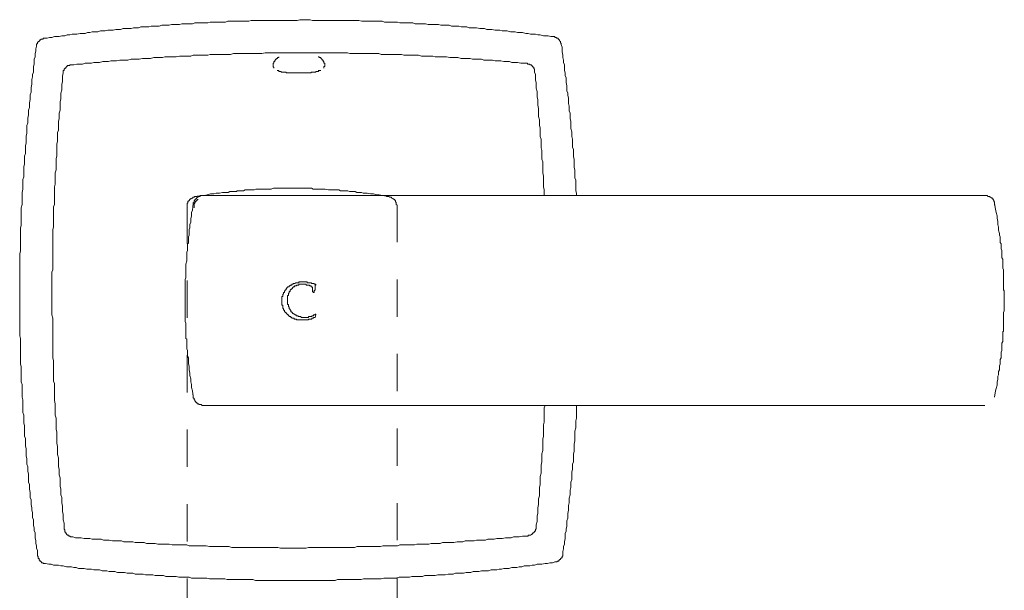
# Model space of a CAD drawing. Units: inches. Extents: x 6.9 to 89.9, y 222 to 281.2.
# Drawn here: x 39.2 to 48.5, y 239.7 to 245.1 of the extents above; entities that cross this region are included whole.
import ezdxf

# ---------------------------------------------------------------- set-up
doc = ezdxf.new("R2010")
doc.units = ezdxf.units.IN
doc.header["$MEASUREMENT"] = 0
doc.linetypes.add('AI-Linetype-17', pattern=[0.705556, 0.352778, -0.352778])
doc.linetypes.add('AI-Linetype-18', pattern=[0.705556, 0.352778, -0.352778])
doc.layers.add('图层 1', color=7, linetype='Continuous')

msp = doc.modelspace()

# ---------------------------------------------------------------- linework, layer by layer
at = {"layer": '图层 1', "lineweight": 9}
for points in [[(44.2752, 244.9773), (44.2523, 244.9773), (44.2292, 244.9849), (44.2066, 244.9849), (44.1835, 244.9849), (44.153, 244.9928), (44.1301, 244.9928), (44.107, 245.0002), (44.0843, 245.0002), (44.0614, 245.0002), (44.0387, 245.008), (44.0156, 245.008), (43.9851, 245.0155), (43.962, 245.0155), (43.9393, 245.0155), (43.9164, 245.0235), (43.8933, 245.0235), (43.8705, 245.0235), (43.84, 245.0309), (43.817, 245.0309), (43.7942, 245.0309), (43.7713, 245.0386), (43.7482, 245.0386), (43.7255, 245.0386), (43.6948, 245.0462), (43.6719, 245.0462), (43.6492, 245.0462), (43.6263, 245.0538), (43.6032, 245.0538), (43.5805, 245.0538), (43.5498, 245.0614), (43.5271, 245.0614), (43.5041, 245.0614), (43.4812, 245.0614), (43.4582, 245.0693), (43.4354, 245.0693), (43.4048, 245.0693), (43.382, 245.0769), (43.3589, 245.0769), (43.3362, 245.0769), (43.3133, 245.0769), (43.2904, 245.0843), (43.2597, 245.0843), (43.237, 245.0843), (43.2139, 245.0843), (43.191, 245.0918), (43.1683, 245.0918), (43.1453, 245.0918), (43.1147, 245.0918), (43.0918, 245.0918), (43.0689, 245.0994), (43.046, 245.0994), (43.023, 245.0994), (43.0003, 245.0994), (42.9698, 245.0994), (42.9467, 245.1073), (42.9238, 245.1073), (42.9009, 245.1073), (42.8778, 245.1073), (42.8473, 245.1073), (42.8246, 245.1073), (42.8019, 245.1146), (42.7788, 245.1146), (42.756, 245.1146), (42.7328, 245.1146), (42.7023, 245.1146), (42.6794, 245.1146), (42.6568, 245.1225), (42.6337, 245.1225), (42.6108, 245.1225), (42.5879, 245.1225), (42.5573, 245.1225), (42.5344, 245.1225), (42.5116, 245.1225), (42.4885, 245.1225), (42.4658, 245.1225), (42.4353, 245.1301), (42.4122, 245.1301), (42.3893, 245.1301), (42.3666, 245.1301), (42.3435, 245.1301), (42.3206, 245.1301), (42.2903, 245.1301), (42.2672, 245.1301), (42.2444, 245.1301), (42.2215, 245.1301), (42.1985, 245.1301), (42.1755, 245.1301), (42.1451, 245.1301), (42.1221, 245.1301), (42.0994, 245.1301), (42.0763, 245.1301), (42.0534, 245.1301), (42.0229, 245.1301), (42, 245.1301), (41.9769, 245.1378), (41.9544, 245.1378), (41.9315, 245.1378), (41.9084, 245.1378), (41.8777, 245.1378), (41.855, 245.1301), (41.8319, 245.1301), (41.8092, 245.1301), (41.7864, 245.1301), (41.7559, 245.1301), (41.7329, 245.1301), (41.7099, 245.1301), (41.687, 245.1301), (41.664, 245.1301), (41.6412, 245.1301), (41.6107, 245.1301), (41.5878, 245.1301), (41.5649, 245.1301), (41.542, 245.1301), (41.5191, 245.1301), (41.4884, 245.1301), (41.4655, 245.1301), (41.4428, 245.1301), (41.4199, 245.1301), (41.3968, 245.1225), (41.374, 245.1225), (41.3434, 245.1225), (41.3205, 245.1225), (41.2976, 245.1225), (41.2748, 245.1225), (41.2517, 245.1225), (41.229, 245.1225), (41.1983, 245.1225), (41.1756, 245.1146), (41.1525, 245.1146), (41.1296, 245.1146), (41.1065, 245.1146), (41.0764, 245.1146), (41.0533, 245.1146), (41.0306, 245.1146), (41.0075, 245.1073), (40.9846, 245.1073), (40.9617, 245.1073), (40.9314, 245.1073), (40.9083, 245.1073), (40.8855, 245.1073), (40.8624, 245.0994), (40.8395, 245.0994), (40.8166, 245.0994), (40.7861, 245.0994), (40.7631, 245.0994), (40.7405, 245.0918), (40.7174, 245.0918), (40.6945, 245.0918), (40.6638, 245.0918), (40.6411, 245.0843), (40.6182, 245.0843), (40.5951, 245.0843), (40.5724, 245.0843), (40.5495, 245.0769), (40.519, 245.0769), (40.4961, 245.0769), (40.4732, 245.0769), (40.4502, 245.0693), (40.4272, 245.0693), (40.4046, 245.0693), (40.3739, 245.0693), (40.351, 245.0614), (40.3281, 245.0614), (40.3052, 245.0614), (40.2821, 245.0538), (40.2594, 245.0538), (40.2289, 245.0538), (40.206, 245.0538), (40.1829, 245.0462), (40.1602, 245.0462), (40.1371, 245.0462), (40.1143, 245.0386), (40.0837, 245.0386), (40.0611, 245.0386), (40.0379, 245.0309), (40.0151, 245.0309), (39.992, 245.0309), (39.9691, 245.0235), (39.9386, 245.0235), (39.9157, 245.0235), (39.893, 245.0155), (39.8701, 245.0155), (39.8472, 245.008), (39.8241, 245.008), (39.8014, 245.008), (39.7707, 245.0002), (39.7478, 245.0002), (39.7251, 245.0002), (39.702, 244.9928), (39.6792, 244.9928), (39.6563, 244.9849), (39.6257, 244.9849), (39.6028, 244.9773), (39.5798, 244.9773), (39.5568, 244.9773), (39.5342, 244.9695), (39.5113, 244.9695), (39.4882, 244.9621), (39.4577, 244.9621)], [(44.2752, 244.9773), (44.2827, 244.9773), (44.2905, 244.9773), (44.2905, 244.9695), (44.2981, 244.9695), (44.3058, 244.9695), (44.3058, 244.9621), (44.3132, 244.9621), (44.321, 244.9621), (44.321, 244.9544), (44.3286, 244.9544), (44.3286, 244.9466), (44.3363, 244.9466), (44.3363, 244.9389), (44.3439, 244.9315), (44.3439, 244.9237), (44.3439, 244.9161), (44.3516, 244.9161), (44.3516, 244.9082), (44.3516, 244.9012)], [(39.389, 244.8857), (39.3811, 244.8629), (39.3811, 244.8398), (39.3738, 244.8169), (39.3738, 244.7864), (39.3662, 244.7632), (39.3662, 244.7404), (39.3662, 244.7177), (39.3585, 244.6948), (39.3585, 244.6719), (39.3585, 244.6412), (39.3509, 244.6181), (39.3509, 244.5952), (39.3432, 244.5723), (39.3432, 244.5496), (39.3432, 244.5268), (39.3358, 244.4962), (39.3358, 244.4731), (39.3358, 244.45), (39.3278, 244.4273), (39.3278, 244.4042), (39.3278, 244.3816), (39.3204, 244.351), (39.3204, 244.3277), (39.3204, 244.305), (39.3127, 244.2821), (39.3127, 244.2592), (39.3127, 244.2361), (39.3051, 244.2054), (39.3051, 244.1827), (39.3051, 244.1598), (39.2973, 244.137), (39.2973, 244.114), (39.2973, 244.0909), (39.2973, 244.0604), (39.2898, 244.0373), (39.2898, 244.0147), (39.2898, 243.9918), (39.2898, 243.9689), (39.282, 243.9458), (39.282, 243.9152), (39.282, 243.8923), (39.282, 243.8695), (39.2744, 243.8468), (39.2744, 243.8237), (39.2744, 243.8006), (39.2744, 243.7701), (39.2667, 243.7471), (39.2667, 243.7241), (39.2667, 243.7012), (39.2667, 243.6787), (39.2667, 243.648), (39.2593, 243.6249), (39.2593, 243.602), (39.2593, 243.5791), (39.2593, 243.5562), (39.2593, 243.5331), (39.2514, 243.5026), (39.2514, 243.4797), (39.2514, 243.4568), (39.2514, 243.4341), (39.2514, 243.4112), (39.2514, 243.3879), (39.2439, 243.3572), (39.2439, 243.3345), (39.2439, 243.3116), (39.2439, 243.2889), (39.2439, 243.2661), (39.2439, 243.2355), (39.2439, 243.2122), (39.2439, 243.1893), (39.2362, 243.1664), (39.2362, 243.1436), (39.2362, 243.1207), (39.2362, 243.0902), (39.2362, 243.067), (39.2362, 243.0443), (39.2362, 243.0212), (39.2362, 242.9984), (39.2362, 242.9679), (39.2362, 242.945), (39.2286, 242.922), (39.2286, 242.899), (39.2286, 242.8761), (39.2286, 242.8532), (39.2286, 242.8229), (39.2286, 242.7995), (39.2286, 242.7767), (39.2286, 242.754), (39.2286, 242.7309), (39.2286, 242.7003), (39.2286, 242.6775), (39.2286, 242.6544), (39.2286, 242.6317), (39.2286, 242.6088), (39.2286, 242.5781), (39.2286, 242.5552), (39.2286, 242.5323), (39.2286, 242.5094), (39.2286, 242.4863), (39.2286, 242.4636), (39.2286, 242.4331), (39.2286, 242.41), (39.2286, 242.3873), (39.2286, 242.364), (39.2286, 242.3413), (39.2286, 242.3106), (39.2286, 242.2879), (39.2286, 242.265), (39.2286, 242.2421), (39.2286, 242.219), (39.2286, 242.1961), (39.2286, 242.1654), (39.2286, 242.1427), (39.2362, 242.1196), (39.2362, 242.097), (39.2362, 242.0739), (39.2362, 242.0433), (39.2362, 242.0204), (39.2362, 241.9975), (39.2362, 241.9745), (39.2362, 241.9515), (39.2362, 241.9286), (39.2362, 241.8982), (39.2362, 241.8752), (39.2439, 241.8524), (39.2439, 241.8293), (39.2439, 241.8063), (39.2439, 241.7759), (39.2439, 241.7529), (39.2439, 241.7301), (39.2439, 241.7072), (39.2514, 241.6841), (39.2514, 241.6612), (39.2514, 241.6306), (39.2514, 241.6076), (39.2514, 241.5847), (39.2514, 241.5622), (39.2593, 241.5391), (39.2593, 241.5084), (39.2593, 241.4855), (39.2593, 241.4626), (39.2593, 241.4395), (39.2593, 241.4168), (39.2667, 241.3941), (39.2667, 241.3634), (39.2667, 241.3403), (39.2667, 241.3172), (39.2744, 241.2945), (39.2744, 241.2716), (39.2744, 241.2485), (39.2744, 241.2182), (39.2744, 241.1951), (39.282, 241.1722), (39.282, 241.1493), (39.282, 241.1265), (39.282, 241.1033), (39.2898, 241.073), (39.2898, 241.0501), (39.2898, 241.0271), (39.2898, 241.0042), (39.2973, 240.9813), (39.2973, 240.9508), (39.2973, 240.9276), (39.3051, 240.9047), (39.3051, 240.8819), (39.3051, 240.859), (39.3127, 240.8363), (39.3127, 240.8056), (39.3127, 240.7824), (39.3127, 240.7596), (39.3204, 240.7366), (39.3204, 240.7138), (39.3204, 240.6911), (39.3278, 240.6604), (39.3278, 240.6373), (39.3278, 240.6144), (39.3358, 240.5915), (39.3358, 240.5686), (39.3358, 240.5454), (39.3432, 240.5154), (39.3432, 240.4921), (39.3509, 240.4694), (39.3509, 240.4463), (39.3509, 240.4236), (39.3585, 240.4003), (39.3585, 240.37), (39.3585, 240.3469), (39.3662, 240.3242), (39.3662, 240.3013), (39.3738, 240.2784), (39.3738, 240.2553), (39.3738, 240.2324), (39.3811, 240.2017), (39.3811, 240.1788), (39.389, 240.1561), (39.389, 240.1333), (39.3964, 240.1102), (39.3964, 240.0872), (39.3964, 240.0565)], [(39.389, 244.8857), (39.389, 244.8934), (39.389, 244.9012), (39.389, 244.9082), (39.3964, 244.9082), (39.3964, 244.9161), (39.3964, 244.9237), (39.4043, 244.9237), (39.4043, 244.9315), (39.4117, 244.9315), (39.4117, 244.9389), (39.4196, 244.9389), (39.4196, 244.9466), (39.4271, 244.9466), (39.4271, 244.9544), (39.4348, 244.9544), (39.4424, 244.9544), (39.4501, 244.9544), (39.4501, 244.9621), (39.4577, 244.9621)], [(44.4967, 243.4723), (44.4967, 243.4952), (44.4889, 243.5178), (44.4889, 243.5484), (44.4889, 243.5714), (44.4889, 243.5943), (44.4889, 243.6173), (44.4814, 243.6404), (44.4814, 243.6632), (44.4814, 243.6938), (44.4814, 243.7164), (44.4736, 243.7395), (44.4736, 243.7626), (44.4736, 243.7855), (44.4736, 243.8161), (44.4662, 243.8389), (44.4662, 243.8619), (44.4662, 243.8845), (44.4662, 243.9076), (44.4583, 243.9307), (44.4583, 243.9612), (44.4583, 243.9841), (44.4583, 244.007), (44.4509, 244.0301), (44.4509, 244.0528), (44.4509, 244.0757), (44.4429, 244.1064), (44.4429, 244.1291), (44.4429, 244.152), (44.4429, 244.1753), (44.4355, 244.198), (44.4355, 244.2209), (44.4355, 244.2516), (44.4278, 244.2743), (44.4278, 244.2971), (44.4278, 244.3203), (44.4202, 244.3432), (44.4202, 244.3661), (44.4202, 244.3966), (44.4124, 244.4195), (44.4124, 244.4424), (44.4049, 244.4655), (44.4049, 244.4883), (44.4049, 244.5113), (44.3971, 244.542), (44.3971, 244.5647), (44.3971, 244.5877), (44.3897, 244.6106), (44.3897, 244.6336), (44.3823, 244.6564), (44.3823, 244.687), (44.3823, 244.71), (44.3744, 244.7332), (44.3744, 244.7558), (44.367, 244.7787), (44.367, 244.8016), (44.3592, 244.8323), (44.3592, 244.855), (44.3592, 244.8782), (44.3516, 244.9012)], [(44.0233, 244.7253), (43.9927, 244.7253), (43.9698, 244.7253), (43.9393, 244.7332), (43.9164, 244.7332), (43.8857, 244.7332), (43.863, 244.7404), (43.8323, 244.7404), (43.8096, 244.7404), (43.7789, 244.7484), (43.756, 244.7484), (43.7255, 244.7484), (43.7024, 244.7558), (43.6719, 244.7558), (43.6492, 244.7558), (43.6185, 244.7558), (43.5958, 244.7632), (43.5651, 244.7632), (43.542, 244.7632), (43.5119, 244.7632), (43.4888, 244.7709), (43.4582, 244.7709), (43.4354, 244.7709), (43.4048, 244.7709), (43.3741, 244.7787), (43.3515, 244.7787), (43.3209, 244.7787), (43.298, 244.7787), (43.2673, 244.7864), (43.2444, 244.7864), (43.2139, 244.7864), (43.191, 244.7864), (43.1605, 244.7864), (43.1376, 244.7938), (43.1069, 244.7938), (43.0842, 244.7938), (43.0535, 244.7938), (43.0306, 244.7938), (43.0003, 244.8016), (42.9772, 244.8016), (42.9467, 244.8016), (42.9238, 244.8016), (42.8932, 244.8016), (42.8627, 244.8016), (42.8398, 244.8092), (42.8094, 244.8092), (42.7865, 244.8092), (42.756, 244.8092), (42.7328, 244.8092), (42.7023, 244.8092), (42.6794, 244.8092), (42.6491, 244.8092), (42.6262, 244.8169), (42.5957, 244.8169), (42.5726, 244.8169), (42.5421, 244.8169), (42.519, 244.8169), (42.4885, 244.8169), (42.4658, 244.8169), (42.4353, 244.8169), (42.4046, 244.8169), (42.3819, 244.8169), (42.3512, 244.8169), (42.3283, 244.8245), (42.2978, 244.8245), (42.2749, 244.8245), (42.2444, 244.8245), (42.2215, 244.8245), (42.1909, 244.8245), (42.168, 244.8245), (42.1375, 244.8245), (42.1147, 244.8245), (42.0841, 244.8245), (42.0612, 244.8245), (42.0307, 244.8245), (42.0076, 244.8245), (41.9769, 244.8245), (41.9468, 244.8245), (41.9237, 244.8245), (41.8931, 244.8245), (41.8703, 244.8245), (41.8397, 244.8245), (41.8167, 244.8245), (41.7864, 244.8245), (41.7633, 244.8245), (41.7329, 244.8245), (41.7099, 244.8245), (41.6793, 244.8245), (41.6565, 244.8245), (41.6261, 244.8245), (41.6031, 244.8245), (41.5725, 244.8245), (41.5496, 244.8245), (41.5191, 244.8169), (41.4884, 244.8169), (41.4655, 244.8169), (41.4352, 244.8169), (41.4121, 244.8169), (41.3816, 244.8169), (41.3587, 244.8169), (41.3282, 244.8169), (41.3053, 244.8169), (41.2748, 244.8169), (41.2517, 244.8169), (41.2214, 244.8092), (41.1983, 244.8092), (41.1679, 244.8092), (41.1449, 244.8092), (41.1145, 244.8092), (41.0914, 244.8092), (41.0611, 244.8092), (41.0306, 244.8092), (41.0075, 244.8016), (40.9768, 244.8016), (40.9541, 244.8016), (40.9236, 244.8016), (40.9009, 244.8016), (40.8702, 244.8016), (40.8471, 244.7938), (40.8166, 244.7938), (40.7937, 244.7938), (40.7631, 244.7938), (40.7405, 244.7938), (40.7098, 244.7864), (40.6869, 244.7864), (40.6564, 244.7864), (40.6334, 244.7864), (40.6029, 244.7864), (40.5801, 244.7787), (40.5495, 244.7787), (40.519, 244.7787), (40.4961, 244.7787), (40.4654, 244.7709), (40.4425, 244.7709), (40.412, 244.7709), (40.3893, 244.7709), (40.3586, 244.7632), (40.3357, 244.7632), (40.3052, 244.7632), (40.2821, 244.7632), (40.2515, 244.7558), (40.2289, 244.7558), (40.1982, 244.7558), (40.1755, 244.7558), (40.1448, 244.7484), (40.1218, 244.7484), (40.0914, 244.7484), (40.0685, 244.7404), (40.0379, 244.7404), (40.0151, 244.7404), (39.9845, 244.7332), (39.9616, 244.7332), (39.9311, 244.7332), (39.908, 244.7253), (39.8777, 244.7253), (39.8472, 244.7253), (39.8241, 244.7177), (39.7936, 244.7177), (39.7707, 244.7177), (39.7402, 244.71), (39.7173, 244.71)], [(41.6793, 244.7864), (41.6793, 244.7787), (41.6717, 244.7787), (41.664, 244.7709), (41.6565, 244.7709), (41.6565, 244.7632), (41.6488, 244.7632), (41.6488, 244.7558), (41.6412, 244.7558), (41.6412, 244.7484), (41.6412, 244.7404), (41.6335, 244.7404), (41.6335, 244.7332), (41.6335, 244.7253), (41.6261, 244.7253), (41.6261, 244.7177), (41.6261, 244.71), (41.6261, 244.7025), (41.6261, 244.6948), (41.6261, 244.687), (41.6335, 244.687), (41.6335, 244.6793)], [(42.1068, 244.6793), (42.1068, 244.687), (42.1068, 244.6948), (42.1147, 244.6948), (42.1147, 244.7025), (42.1147, 244.71), (42.1147, 244.7177), (42.1147, 244.7253), (42.1068, 244.7253), (42.1068, 244.7332), (42.1068, 244.7404), (42.0994, 244.7404), (42.0994, 244.7484), (42.0994, 244.7558), (42.0915, 244.7558), (42.0915, 244.7632), (42.0841, 244.7632), (42.0841, 244.7709), (42.0763, 244.7709), (42.0763, 244.7787), (42.0687, 244.7787), (42.0612, 244.7787), (42.0612, 244.7864), (42.0534, 244.7864)], [(39.641, 244.6336), (39.641, 244.6412), (39.641, 244.6486), (39.641, 244.6564), (39.6486, 244.6564), (39.6486, 244.6641), (39.6486, 244.6719), (39.6563, 244.6719), (39.6563, 244.6793), (39.6639, 244.6793), (39.6639, 244.687), (39.6715, 244.687), (39.6715, 244.6948), (39.6792, 244.6948), (39.6792, 244.7025), (39.6868, 244.7025), (39.6944, 244.7025), (39.702, 244.7025), (39.702, 244.71), (39.7097, 244.71), (39.7173, 244.71)], [(44.0233, 244.7253), (44.0309, 244.7253), (44.0309, 244.7177), (44.0387, 244.7177), (44.0462, 244.7177), (44.0536, 244.7177), (44.0536, 244.71), (44.0614, 244.71), (44.069, 244.71), (44.069, 244.7025), (44.0767, 244.7025), (44.0767, 244.6948), (44.0843, 244.6948), (44.0843, 244.687), (44.0921, 244.687), (44.0921, 244.6793), (44.0921, 244.6719), (44.0995, 244.6719), (44.0995, 244.6641), (44.0995, 244.6564), (44.0995, 244.6486), (44.0995, 244.6412)], [(39.641, 244.6336), (39.6334, 244.603), (39.6334, 244.5802), (39.6334, 244.5496), (39.6257, 244.5268), (39.6257, 244.4962), (39.6257, 244.4731), (39.6181, 244.4424), (39.6181, 244.4118), (39.6181, 244.389), (39.6103, 244.3584), (39.6103, 244.3355), (39.6103, 244.305), (39.6103, 244.2821), (39.6028, 244.2516), (39.6028, 244.2285), (39.6028, 244.198), (39.5952, 244.1753), (39.5952, 244.1446), (39.5952, 244.1215), (39.5952, 244.0909), (39.5874, 244.068), (39.5874, 244.0373), (39.5874, 244.0147), (39.5874, 243.9841), (39.5798, 243.9612), (39.5798, 243.9307), (39.5798, 243.9076), (39.5798, 243.8769), (39.5798, 243.8468), (39.5721, 243.8237), (39.5721, 243.793), (39.5721, 243.7701), (39.5721, 243.7395), (39.5721, 243.7164), (39.5645, 243.6859), (39.5645, 243.6632), (39.5645, 243.6325), (39.5645, 243.6098), (39.5645, 243.5791), (39.5568, 243.5562), (39.5568, 243.5257), (39.5568, 243.5026), (39.5568, 243.4723), (39.5568, 243.4492), (39.5568, 243.4186), (39.5568, 243.3879), (39.5495, 243.3652), (39.5495, 243.3345), (39.5495, 243.3116), (39.5495, 243.2813), (39.5495, 243.2582), (39.5495, 243.2275), (39.5495, 243.2048), (39.5495, 243.1741), (39.5416, 243.1509), (39.5416, 243.1207), (39.5416, 243.0977), (39.5416, 243.067), (39.5416, 243.0443), (39.5416, 243.0136), (39.5416, 242.9831), (39.5416, 242.9602), (39.5416, 242.9297), (39.5416, 242.9066), (39.5416, 242.8761), (39.5416, 242.8532), (39.5416, 242.8229), (39.5416, 242.7995), (39.5416, 242.7693), (39.5342, 242.7461), (39.5342, 242.7156), (39.5342, 242.6927), (39.5342, 242.662), (39.5342, 242.6317), (39.5342, 242.6088), (39.5342, 242.5781), (39.5342, 242.5552), (39.5342, 242.5246), (39.5342, 242.5018), (39.5342, 242.4712), (39.5342, 242.4481), (39.5342, 242.4179), (39.5342, 242.3947), (39.5342, 242.364), (39.5342, 242.3413), (39.5416, 242.3106), (39.5416, 242.2879), (39.5416, 242.2572), (39.5416, 242.2267), (39.5416, 242.2038), (39.5416, 242.1733), (39.5416, 242.1502), (39.5416, 242.1196), (39.5416, 242.097), (39.5416, 242.0664), (39.5416, 242.0433), (39.5416, 242.0126), (39.5416, 241.9897), (39.5416, 241.959), (39.5416, 241.9365), (39.5495, 241.9058), (39.5495, 241.8829), (39.5495, 241.8524), (39.5495, 241.8218), (39.5495, 241.7987), (39.5495, 241.7682), (39.5495, 241.7453), (39.5495, 241.7148), (39.5568, 241.6919), (39.5568, 241.6612), (39.5568, 241.6381), (39.5568, 241.6076), (39.5568, 241.5847), (39.5568, 241.5542), (39.5568, 241.5315), (39.5645, 241.5008), (39.5645, 241.4778), (39.5645, 241.4475), (39.5645, 241.4244), (39.5645, 241.3941), (39.5721, 241.3634), (39.5721, 241.3403), (39.5721, 241.3096), (39.5721, 241.2869), (39.5721, 241.2562), (39.5798, 241.2333), (39.5798, 241.2028), (39.5798, 241.1799), (39.5798, 241.1493), (39.5798, 241.1265), (39.5874, 241.0959), (39.5874, 241.073), (39.5874, 241.0425), (39.5874, 241.0194), (39.5952, 240.9887), (39.5952, 240.966), (39.5952, 240.9353), (39.5952, 240.9047), (39.6028, 240.8819), (39.6028, 240.8514), (39.6028, 240.8284), (39.6103, 240.7979), (39.6103, 240.775), (39.6103, 240.7445), (39.6103, 240.7214), (39.6181, 240.6911), (39.6181, 240.6678), (39.6181, 240.6373), (39.6257, 240.6144), (39.6257, 240.5838), (39.6257, 240.5609), (39.6334, 240.5305), (39.6334, 240.5076), (39.6334, 240.477), (39.641, 240.4541), (39.641, 240.4236), (39.641, 240.4003), (39.6486, 240.37), (39.6486, 240.3469), (39.6486, 240.3164)], [(42.0763, 244.6564), (42.0687, 244.6564), (42.0612, 244.6564), (42.0534, 244.6486), (42.0458, 244.6486), (42.0381, 244.6486), (42.0307, 244.6486), (42.0307, 244.6412), (42.0229, 244.6412), (42.0154, 244.6412), (42.0076, 244.6412), (42, 244.6412), (41.9923, 244.6412), (41.9847, 244.6412), (41.9847, 244.6336), (41.9769, 244.6336), (41.9697, 244.6336), (41.9618, 244.6336), (41.9544, 244.6336), (41.9468, 244.6336), (41.939, 244.6336), (41.9315, 244.6336), (41.9237, 244.6336), (41.9161, 244.6336), (41.9084, 244.6336), (41.901, 244.6336), (41.8931, 244.6336), (41.8856, 244.6336), (41.8777, 244.6336), (41.8703, 244.6336), (41.8626, 244.6336), (41.855, 244.6336), (41.8472, 244.6336), (41.8397, 244.6336), (41.8319, 244.6336), (41.8243, 244.6336), (41.8167, 244.6336), (41.8092, 244.6336), (41.8016, 244.6336), (41.794, 244.6336), (41.7864, 244.6336), (41.7787, 244.6336), (41.7711, 244.6336), (41.7633, 244.6336), (41.7559, 244.6336), (41.748, 244.6336), (41.748, 244.6412), (41.7406, 244.6412), (41.7329, 244.6412), (41.7253, 244.6412), (41.7175, 244.6412), (41.7099, 244.6412), (41.7022, 244.6412), (41.7022, 244.6486), (41.6946, 244.6486), (41.687, 244.6486), (41.6793, 244.6486), (41.6793, 244.6564), (41.6717, 244.6564), (41.664, 244.6564)], [(42.0763, 244.6564), (42.0687, 244.6564), (42.0612, 244.6564), (42.0534, 244.6564)], [(44.1913, 243.4723), (44.1913, 243.5026), (44.1913, 243.5257), (44.1835, 243.5562), (44.1835, 243.5791), (44.1835, 243.602), (44.1835, 243.6325), (44.1835, 243.6556), (44.1759, 243.6859), (44.1759, 243.7088), (44.1759, 243.7395), (44.1759, 243.7626), (44.1759, 243.793), (44.1684, 243.8161), (44.1684, 243.8468), (44.1684, 243.8695), (44.1684, 243.9), (44.1606, 243.9228), (44.1606, 243.9534), (44.1606, 243.9765), (44.1606, 244.007), (44.153, 244.0301), (44.153, 244.0604), (44.153, 244.0835), (44.153, 244.114), (44.1455, 244.137), (44.1455, 244.1675), (44.1455, 244.1904), (44.1377, 244.2209), (44.1377, 244.2437), (44.1377, 244.2743), (44.1377, 244.2971), (44.1301, 244.3277), (44.1301, 244.351), (44.1301, 244.3816), (44.1224, 244.4042), (44.1224, 244.4349), (44.1224, 244.4579), (44.1148, 244.4883), (44.1148, 244.5113), (44.1148, 244.542), (44.107, 244.5647), (44.107, 244.5877), (44.107, 244.6181), (44.0995, 244.6412)], [(42.7145, 243.4644), (42.6611, 243.4718), (42.6306, 243.4794), (42.6002, 243.4794), (42.5771, 243.4871), (42.5464, 243.4871), (42.5161, 243.4947), (42.4932, 243.4947), (42.478, 243.4947), (42.4625, 243.5024), (42.4474, 243.5024), (42.4319, 243.5024), (42.4167, 243.5024), (42.4014, 243.51), (42.3936, 243.51), (42.3785, 243.51), (42.3633, 243.51), (42.3478, 243.51), (42.3328, 243.5176), (42.3175, 243.5176), (42.3022, 243.5176), (42.2868, 243.5176), (42.2791, 243.5176), (42.2639, 243.5176), (42.2486, 243.5254), (42.2334, 243.5254), (42.2028, 243.5254), (42.1721, 243.5254), (42.1494, 243.5254), (42.1189, 243.5329), (42.0882, 243.5329), (42.0727, 243.5329), (42.0653, 243.5329), (42.05, 243.5329), (42.0348, 243.5329), (42.0193, 243.5329), (42.0043, 243.5329), (41.989, 243.5407), (41.9737, 243.5407), (41.9583, 243.5407), (41.9508, 243.5407), (41.9354, 243.5407), (41.9203, 243.5407), (41.9048, 243.5407), (41.8896, 243.5407), (41.8743, 243.5407), (41.8591, 243.5407), (41.8436, 243.5407), (41.8362, 243.5407), (41.8207, 243.5407), (41.8054, 243.5407), (41.7749, 243.5407), (41.7446, 243.5407), (41.7213, 243.5407), (41.6907, 243.5407), (41.66, 243.5407), (41.6298, 243.5407), (41.6068, 243.5329), (41.5916, 243.5329), (41.5761, 243.5329), (41.5609, 243.5329), (41.5456, 243.5329), (41.5303, 243.5329), (41.515, 243.5329), (41.4996, 243.5329), (41.492, 243.5329), (41.4769, 243.5329), (41.4614, 243.5329), (41.4464, 243.5254), (41.4311, 243.5254), (41.4159, 243.5254), (41.4004, 243.5254), (41.3852, 243.5254), (41.3777, 243.5254), (41.3623, 243.5254), (41.347, 243.5176), (41.3317, 243.5176), (41.3163, 243.5176), (41.3012, 243.5176), (41.2859, 243.5176), (41.2784, 243.51), (41.2631, 243.51), (41.248, 243.51), (41.2325, 243.51), (41.2173, 243.51), (41.2018, 243.5024), (41.1711, 243.5024), (41.1484, 243.5024), (41.1179, 243.4947), (41.0872, 243.4947), (41.0643, 243.4871), (41.0337, 243.4871), (41.003, 243.4794), (40.9727, 243.4718), (40.9498, 243.4718), (40.8885, 243.4644)], [(40.8702, 243.3958), (40.8624, 243.3345), (40.8549, 243.3116), (40.8549, 243.2813), (40.8471, 243.2506), (40.8471, 243.22), (40.8395, 243.197), (40.8395, 243.1664), (40.832, 243.1509), (40.832, 243.1359), (40.832, 243.1207), (40.832, 243.1132), (40.832, 243.0977), (40.8242, 243.0825), (40.8242, 243.067), (40.8242, 243.0518), (40.8242, 243.0363), (40.8242, 243.0212), (40.8166, 243.0136), (40.8166, 242.9984), (40.8166, 242.9831), (40.8166, 242.9679), (40.8166, 242.9526), (40.8089, 242.9373), (40.8089, 242.922), (40.8089, 242.9066), (40.8089, 242.8839), (40.8089, 242.8532), (40.8015, 242.8229), (40.8015, 242.7922), (40.8015, 242.7693), (40.8015, 242.754), (40.8015, 242.7387), (40.8015, 242.7233), (40.8015, 242.7082), (40.8015, 242.6927), (40.7937, 242.6775), (40.7937, 242.6699), (40.7937, 242.6544), (40.7937, 242.6393), (40.7937, 242.6243), (40.7937, 242.6088), (40.7937, 242.5936), (40.7937, 242.5781), (40.7937, 242.563), (40.7937, 242.5552), (40.7937, 242.5397), (40.7937, 242.5246), (40.7937, 242.5094), (40.7937, 242.4939), (40.7937, 242.4789), (40.7937, 242.4481), (40.7937, 242.4252), (40.7937, 242.3947), (40.7937, 242.364), (40.7937, 242.3335), (40.7937, 242.3106), (40.7937, 242.28), (40.8015, 242.265), (40.8015, 242.2495), (40.8015, 242.2343), (40.8015, 242.219), (40.8015, 242.2116), (40.8015, 242.1961), (40.8015, 242.1809), (40.8015, 242.1654), (40.8015, 242.1502), (40.8015, 242.1349), (40.8015, 242.1196), (40.8089, 242.1122), (40.8089, 242.097), (40.8089, 242.0815), (40.8089, 242.0664), (40.8089, 242.0509), (40.8089, 242.0357), (40.8089, 242.0204), (40.8166, 242.0052), (40.8166, 241.9975), (40.8166, 241.9821), (40.8166, 241.9668), (40.8166, 241.9515), (40.8242, 241.9365), (40.8242, 241.921), (40.8242, 241.9058), (40.8242, 241.8982), (40.8242, 241.8829), (40.832, 241.8524), (40.832, 241.8218), (40.8395, 241.7911), (40.8395, 241.7682), (40.8471, 241.7379), (40.8471, 241.7072), (40.8549, 241.6841), (40.8549, 241.6536), (40.8624, 241.6231), (40.8702, 241.5698)], [(40.8502, 243.4491), (40.8502, 243.4413), (40.8426, 243.4413), (40.8426, 243.4337), (40.8351, 243.4337), (40.8351, 243.426), (40.8275, 243.426), (40.8275, 243.4184), (40.8197, 243.4184), (40.8197, 243.411), (40.8197, 243.4032), (40.812, 243.3957), (40.812, 243.3879), (40.812, 243.3803), (40.812, 243.3726)], [(40.9038, 243.4644), (40.8964, 243.4644), (40.8885, 243.4644), (40.8809, 243.4644), (40.8809, 243.4566), (40.8731, 243.4566), (40.8657, 243.4566), (40.8657, 243.4491), (40.858, 243.4491)], [(40.858, 243.4491), (40.858, 243.4491)], [(40.8855, 243.4263), (40.8778, 243.4263), (40.8778, 243.4186), (40.8778, 243.4112), (40.8702, 243.4034), (40.8702, 243.3958), (40.8702, 243.3879), (40.8702, 243.3805)], [(40.916, 243.4341), (40.9083, 243.4341), (40.9083, 243.4263), (40.9009, 243.4263), (40.9009, 243.4186), (40.8929, 243.4186), (40.8929, 243.4112), (40.8855, 243.4112), (40.8855, 243.4034), (40.8855, 243.3958), (40.8778, 243.3958), (40.8778, 243.3879), (40.8778, 243.3805), (40.8778, 243.3727), (40.8778, 243.3652), (40.8778, 243.3572)], [(40.9617, 243.4723), (40.9541, 243.4723), (40.9465, 243.4723), (40.9388, 243.4723), (40.9314, 243.4646), (40.9236, 243.4646), (40.916, 243.4646), (40.916, 243.4568), (40.9083, 243.4568), (40.9083, 243.4492), (40.9009, 243.4492), (40.9009, 243.4416), (40.8929, 243.4416), (40.8929, 243.4341), (40.8855, 243.4341), (40.8855, 243.4263)], [(48.3598, 243.4723), (40.9617, 243.4723)], [(42.7452, 243.4491), (42.7452, 243.4566), (42.7376, 243.4566), (42.73, 243.4566), (42.7221, 243.4644), (42.7145, 243.4644), (42.7071, 243.4644), (42.6995, 243.4644)], [(42.7988, 243.3726), (42.7988, 243.3803), (42.7912, 243.3879), (42.7912, 243.3957), (42.7912, 243.4032), (42.7912, 243.411), (42.7834, 243.411), (42.7834, 243.4184), (42.7834, 243.426), (42.7759, 243.426), (42.7759, 243.4337), (42.7683, 243.4337), (42.7683, 243.4413), (42.7605, 243.4413), (42.7528, 243.4491)], [(48.3826, 243.4646), (48.3826, 243.4723), (48.3748, 243.4723), (48.3672, 243.4723), (48.3598, 243.4723)], [(48.4513, 243.3805), (48.4513, 243.3879), (48.4513, 243.3958), (48.4513, 243.4034), (48.4513, 243.4112), (48.4437, 243.4186), (48.4437, 243.4263), (48.436, 243.4341), (48.436, 243.4416), (48.4284, 243.4416), (48.4284, 243.4492), (48.4206, 243.4492), (48.4131, 243.4568), (48.4055, 243.4568), (48.4055, 243.4646), (48.3979, 243.4646), (48.3902, 243.4646)], [(48.4513, 241.5622), (48.4589, 241.6231), (48.4666, 241.6459), (48.4742, 241.6765), (48.4742, 241.7072), (48.482, 241.7301), (48.482, 241.7604), (48.4895, 241.7759), (48.4895, 241.7911), (48.4895, 241.8063), (48.4973, 241.8218), (48.4973, 241.8293), (48.4973, 241.8445), (48.4973, 241.86), (48.5047, 241.8752), (48.5047, 241.8907), (48.5047, 241.9058), (48.5047, 241.921), (48.5125, 241.9365), (48.5125, 241.9439), (48.5125, 241.959), (48.5125, 241.9745), (48.5125, 241.9897), (48.52, 242.0052), (48.52, 242.0204), (48.52, 242.0357), (48.52, 242.0509), (48.52, 242.0664), (48.52, 242.0739), (48.5276, 242.0891), (48.5276, 242.1043), (48.5276, 242.1196), (48.5276, 242.1349), (48.5276, 242.1502), (48.5276, 242.1654), (48.5276, 242.1809), (48.5352, 242.1885), (48.5352, 242.2038), (48.5352, 242.219), (48.5352, 242.2343), (48.5352, 242.2495), (48.5352, 242.265), (48.5352, 242.28), (48.5352, 242.2953), (48.5352, 242.3106), (48.5352, 242.3184), (48.5352, 242.3335), (48.5352, 242.3489), (48.5352, 242.364), (48.5429, 242.3795), (48.5429, 242.3947), (48.5429, 242.41), (48.5429, 242.4252), (48.5429, 242.4407), (48.5429, 242.4481), (48.5429, 242.4636), (48.5429, 242.4789), (48.5429, 242.4939), (48.5429, 242.5094), (48.5429, 242.5246), (48.5429, 242.5397), (48.5429, 242.5552), (48.5429, 242.5704), (48.5352, 242.5781), (48.5352, 242.5936), (48.5352, 242.6088), (48.5352, 242.6243), (48.5352, 242.6393), (48.5352, 242.6544), (48.5352, 242.6699), (48.5352, 242.6849), (48.5352, 242.7003), (48.5352, 242.7082), (48.5352, 242.7233), (48.5352, 242.7387), (48.5352, 242.754), (48.5352, 242.7693), (48.5276, 242.7847), (48.5276, 242.7995), (48.5276, 242.815), (48.5276, 242.83), (48.5276, 242.8379), (48.5276, 242.8532), (48.5276, 242.8684), (48.52, 242.8839), (48.52, 242.899), (48.52, 242.9145), (48.52, 242.9297), (48.52, 242.945), (48.52, 242.9526), (48.5125, 242.9679), (48.5125, 242.9831), (48.5125, 242.9984), (48.5125, 243.0136), (48.5047, 243.0291), (48.5047, 243.0443), (48.5047, 243.0596), (48.5047, 243.067), (48.5047, 243.0825), (48.4973, 243.0977), (48.4973, 243.1132), (48.4895, 243.1436), (48.4895, 243.1741), (48.482, 243.197), (48.482, 243.2275), (48.4742, 243.2582), (48.4742, 243.2813), (48.4666, 243.3116), (48.4589, 243.3421), (48.4513, 243.3958)], [(41.8092, 242.6317), (41.8167, 242.6317), (41.8167, 242.6393), (41.8243, 242.6393), (41.8319, 242.6393), (41.8397, 242.6469), (41.8472, 242.6469), (41.855, 242.6469), (41.8626, 242.6469), (41.8703, 242.6469), (41.8703, 242.6544), (41.8777, 242.6544), (41.8856, 242.6544), (41.8931, 242.6544), (41.901, 242.6544), (41.9084, 242.6544)], [(41.9084, 242.6544), (41.9161, 242.6544), (41.9237, 242.6544), (41.9315, 242.6544), (41.939, 242.6544), (41.9468, 242.6544), (41.9468, 242.6469), (41.9544, 242.6469), (41.9618, 242.6469), (41.9697, 242.6469), (41.9769, 242.6469)], [(41.9769, 242.6469), (41.9847, 242.6469), (41.9923, 242.6393), (42, 242.6393), (42.0076, 242.6393), (42.0154, 242.6393), (42.0154, 242.6317), (42.0229, 242.6317)], [(41.7099, 242.4712), (41.7099, 242.4789), (41.7099, 242.4863), (41.7099, 242.4939), (41.7099, 242.5018), (41.7099, 242.5094), (41.7099, 242.517), (41.7175, 242.517), (41.7175, 242.5246), (41.7175, 242.5323), (41.7175, 242.5397), (41.7253, 242.5397), (41.7253, 242.5476), (41.7253, 242.5552), (41.7329, 242.5552), (41.7329, 242.563), (41.7329, 242.5704)], [(41.7329, 242.5704), (41.7406, 242.5704), (41.7406, 242.5781), (41.748, 242.5781), (41.748, 242.5859), (41.748, 242.5936), (41.7559, 242.5936), (41.7559, 242.601), (41.7633, 242.601), (41.7633, 242.6088), (41.7711, 242.6088), (41.7787, 242.6088), (41.7787, 242.6165), (41.7864, 242.6165), (41.7864, 242.6243), (41.794, 242.6243), (41.8016, 242.6243), (41.8016, 242.6317), (41.8092, 242.6317)], [(41.7787, 242.563), (41.7787, 242.5552), (41.7787, 242.5476), (41.7711, 242.5476), (41.7711, 242.5397), (41.7711, 242.5323), (41.7711, 242.5246), (41.7633, 242.5246), (41.7633, 242.517), (41.7633, 242.5094), (41.7633, 242.5018), (41.7633, 242.4939), (41.7633, 242.4863), (41.7633, 242.4789)], [(41.8319, 242.6165), (41.8243, 242.6088), (41.8167, 242.6088), (41.8167, 242.601), (41.8092, 242.601), (41.8092, 242.5936), (41.8016, 242.5936), (41.8016, 242.5859), (41.794, 242.5859), (41.794, 242.5781), (41.7864, 242.5781), (41.7864, 242.5704), (41.7864, 242.563), (41.7787, 242.563)], [(41.901, 242.6317), (41.8931, 242.6317), (41.8856, 242.6317), (41.8777, 242.6317), (41.8703, 242.6317), (41.8703, 242.6243), (41.8626, 242.6243), (41.855, 242.6243), (41.8472, 242.6243), (41.8472, 242.6165), (41.8397, 242.6165), (41.8319, 242.6165)], [(41.9544, 242.6243), (41.9468, 242.6243), (41.939, 242.6243), (41.939, 242.6317), (41.9315, 242.6317), (41.9237, 242.6317), (41.9161, 242.6317), (41.9084, 242.6317), (41.901, 242.6317)], [(42, 242.601), (41.9923, 242.6088), (41.9847, 242.6088), (41.9847, 242.6165), (41.9769, 242.6165), (41.9697, 242.6165), (41.9697, 242.6243), (41.9618, 242.6243), (41.9544, 242.6243)], [(42, 242.563), (42, 242.601)], [(42.0076, 242.5552), (42, 242.563)], [(42.0154, 242.5552), (42.0076, 242.5552)], [(42.0307, 242.6317), (42.0307, 242.6243), (42.0229, 242.6243), (42.0229, 242.6165), (42.0229, 242.6088), (42.0229, 242.601), (42.0229, 242.5936), (42.0229, 242.5859), (42.0229, 242.5781), (42.0154, 242.5704), (42.0154, 242.563)], [(42.0154, 242.563), (42.0154, 242.5552)], [(42.0229, 242.6317), (42.0307, 242.6317)], [(39.2286, 242.5018), (39.2286, 242.4636)], [(41.7633, 242.3413), (41.7633, 242.3489), (41.7559, 242.3489), (41.7559, 242.3566), (41.748, 242.3566), (41.748, 242.364), (41.7406, 242.364), (41.7406, 242.3718), (41.7329, 242.3718), (41.7329, 242.3795), (41.7329, 242.3873), (41.7253, 242.3873), (41.7253, 242.3947), (41.7253, 242.4024), (41.7175, 242.4024), (41.7175, 242.41), (41.7175, 242.4179), (41.7175, 242.4252), (41.7175, 242.4331), (41.7099, 242.4331), (41.7099, 242.4407), (41.7099, 242.4481), (41.7099, 242.4557), (41.7099, 242.4636), (41.7099, 242.4712)], [(41.7633, 242.4789), (41.7633, 242.4712), (41.7633, 242.4636), (41.7633, 242.4557), (41.7633, 242.4481), (41.7633, 242.4407), (41.7711, 242.4407), (41.7711, 242.4331), (41.7711, 242.4252), (41.7711, 242.4179), (41.7787, 242.4179), (41.7787, 242.41), (41.7787, 242.4024), (41.7864, 242.3947)], [(48.5429, 242.5018), (48.5429, 242.4407)], [(41.7864, 242.3947), (41.7864, 242.3873), (41.794, 242.3873), (41.794, 242.3795), (41.794, 242.3718), (41.8016, 242.3718), (41.8016, 242.364), (41.8092, 242.364), (41.8092, 242.3566), (41.8167, 242.3566), (41.8243, 242.3489), (41.8319, 242.3489), (41.8319, 242.3413), (41.8397, 242.3413)], [(41.9084, 242.2953), (41.901, 242.2953), (41.8931, 242.2953), (41.8856, 242.2953), (41.8777, 242.2953), (41.8703, 242.2953), (41.8626, 242.2953), (41.855, 242.2953), (41.8472, 242.2953), (41.8472, 242.303), (41.8397, 242.303), (41.8319, 242.303), (41.8243, 242.303), (41.8243, 242.3106), (41.8167, 242.3106), (41.8092, 242.3106), (41.8016, 242.3106), (41.8016, 242.3184), (41.794, 242.3184), (41.794, 242.3259), (41.7864, 242.3259), (41.7787, 242.3259), (41.7787, 242.3335), (41.7711, 242.3335), (41.7711, 242.3413), (41.7633, 242.3413)], [(41.8397, 242.3413), (41.8472, 242.3335), (41.855, 242.3335), (41.8626, 242.3335), (41.8626, 242.3259), (41.8703, 242.3259), (41.8777, 242.3259), (41.8856, 242.3259), (41.8931, 242.3184), (41.901, 242.3184), (41.9084, 242.3184), (41.9161, 242.3184), (41.9237, 242.3184)], [(42.0229, 242.3184), (42.0154, 242.3184), (42.0076, 242.3184), (42.0076, 242.3106), (42, 242.3106), (41.9923, 242.3106), (41.9923, 242.303), (41.9847, 242.303), (41.9769, 242.303), (41.9697, 242.303), (41.9618, 242.303), (41.9618, 242.2953), (41.9544, 242.2953), (41.9468, 242.2953), (41.939, 242.2953), (41.9315, 242.2953), (41.9237, 242.2953), (41.9161, 242.2953), (41.9084, 242.2953)], [(41.9237, 242.3184), (41.9315, 242.3184), (41.939, 242.3184), (41.9468, 242.3184), (41.9544, 242.3184), (41.9618, 242.3184), (41.9618, 242.3259), (41.9697, 242.3259)], [(41.9697, 242.3259), (41.9769, 242.3259), (41.9847, 242.3259), (41.9923, 242.3259), (41.9923, 242.3335), (42, 242.3335)], [(42, 242.3335), (42.0076, 242.3335), (42.0076, 242.3413), (42.0154, 242.3413), (42.0229, 242.3413), (42.0229, 242.3489), (42.0307, 242.3489)], [(42.0307, 242.3413), (42.0229, 242.3184)], [(42.0307, 242.3489), (42.0307, 242.3413)], [(40.8702, 241.5847), (40.8702, 241.5772), (40.8702, 241.5698), (40.8702, 241.5622), (40.8702, 241.5542), (40.8778, 241.5542), (40.8778, 241.5467), (40.8778, 241.5391), (40.8855, 241.5391)], [(40.8855, 241.5391), (40.8855, 241.5315)], [(40.8855, 241.5315), (40.8855, 241.5238), (40.8929, 241.5238), (40.8929, 241.516), (40.9009, 241.516), (40.9009, 241.5084), (40.9083, 241.5084), (40.9083, 241.5008), (40.916, 241.5008), (40.9236, 241.5008), (40.9236, 241.4931), (40.9314, 241.4931), (40.9388, 241.4931), (40.9465, 241.4931), (40.9541, 241.4855), (40.9617, 241.4855)], [(40.9617, 241.4855), (48.3598, 241.4855)], [(44.1148, 240.3318), (44.1148, 240.3548), (44.1224, 240.3852), (44.1224, 240.4081), (44.1224, 240.4387), (44.1301, 240.4615), (44.1301, 240.4921), (44.1301, 240.5154), (44.1377, 240.5454), (44.1377, 240.5686), (44.1377, 240.5993), (44.1455, 240.6299), (44.1455, 240.6527), (44.1455, 240.6833), (44.1455, 240.7062), (44.153, 240.7366), (44.153, 240.7596), (44.153, 240.7901), (44.153, 240.813), (44.1606, 240.8437), (44.1606, 240.8664), (44.1606, 240.8969), (44.1606, 240.9202), (44.1684, 240.9508), (44.1684, 240.9736), (44.1684, 241.0042), (44.1684, 241.0271), (44.1759, 241.0576), (44.1759, 241.0805), (44.1759, 241.111), (44.1759, 241.1415), (44.1759, 241.1644), (44.1835, 241.1951), (44.1835, 241.2182), (44.1835, 241.2485), (44.1835, 241.2716), (44.1835, 241.3021), (44.1913, 241.3251), (44.1913, 241.3558), (44.1913, 241.3785), (44.1913, 241.409), (44.1913, 241.4319), (44.1913, 241.4626), (44.1989, 241.4855)], [(44.367, 240.072), (44.367, 240.1027), (44.3744, 240.1254), (44.3744, 240.1485), (44.3823, 240.1712), (44.3823, 240.1941), (44.3897, 240.2248), (44.3897, 240.2477), (44.3897, 240.2708), (44.3971, 240.2935), (44.3971, 240.3164), (44.4049, 240.3397), (44.4049, 240.37), (44.4049, 240.3929), (44.4124, 240.4158), (44.4124, 240.4387), (44.4124, 240.4615), (44.4202, 240.4921), (44.4202, 240.5154), (44.4202, 240.5379), (44.4278, 240.5609), (44.4278, 240.5838), (44.4278, 240.6067), (44.4355, 240.6373), (44.4355, 240.6604), (44.4355, 240.6833), (44.4429, 240.7062), (44.4429, 240.729), (44.4429, 240.7596), (44.4509, 240.7824), (44.4509, 240.8056), (44.4509, 240.8284), (44.4509, 240.8514), (44.4583, 240.8819), (44.4583, 240.9047), (44.4583, 240.9276), (44.4662, 240.9508), (44.4662, 240.9736), (44.4662, 240.9965), (44.4662, 241.0271), (44.4736, 241.0501), (44.4736, 241.073), (44.4736, 241.0959), (44.4736, 241.1188), (44.4814, 241.1493), (44.4814, 241.1722), (44.4814, 241.1951), (44.4814, 241.2182), (44.4814, 241.2413), (44.4889, 241.2716), (44.4889, 241.2945), (44.4889, 241.3172), (44.4889, 241.3403), (44.4967, 241.3634), (44.4967, 241.3941), (44.4967, 241.4168), (44.4967, 241.4395), (44.4967, 241.4626), (44.4967, 241.4855)], [(39.7325, 240.2401), (39.7251, 240.2401), (39.7173, 240.2401), (39.7097, 240.2401), (39.702, 240.2477), (39.6944, 240.2477), (39.6944, 240.2553), (39.6868, 240.2553), (39.6792, 240.2553), (39.6792, 240.263), (39.6715, 240.263), (39.6715, 240.2708), (39.6639, 240.2708), (39.6639, 240.2784), (39.6639, 240.2858), (39.6563, 240.2858), (39.6563, 240.2935), (39.6563, 240.3013), (39.6563, 240.309), (39.6486, 240.309), (39.6486, 240.3164)], [(44.1148, 240.3318), (44.1148, 240.3242), (44.1148, 240.3164), (44.107, 240.309), (44.107, 240.3013), (44.107, 240.2935), (44.0995, 240.2935), (44.0995, 240.2858), (44.0921, 240.2858), (44.0921, 240.2784), (44.0843, 240.2784), (44.0843, 240.2708), (44.0767, 240.2708), (44.0767, 240.263), (44.069, 240.263), (44.0614, 240.2553), (44.0536, 240.2553), (44.0462, 240.2553), (44.0387, 240.2553), (44.0387, 240.2477)], [(39.7325, 240.2401), (39.7554, 240.2324), (39.786, 240.2324), (39.8088, 240.2324), (39.8394, 240.2248), (39.8623, 240.2248), (39.893, 240.2248), (39.9157, 240.217), (39.9464, 240.217), (39.9691, 240.217), (39.9998, 240.217), (40.0227, 240.2095), (40.0532, 240.2095), (40.0761, 240.2095), (40.1066, 240.2017), (40.1295, 240.2017), (40.1602, 240.2017), (40.1908, 240.2017), (40.2136, 240.1941), (40.2442, 240.1941), (40.2668, 240.1941), (40.2975, 240.1941), (40.3205, 240.1865), (40.351, 240.1865), (40.3739, 240.1865), (40.4046, 240.1865), (40.4272, 240.1788), (40.4578, 240.1788), (40.4807, 240.1788), (40.5114, 240.1788), (40.5343, 240.1712), (40.5648, 240.1712), (40.5877, 240.1712), (40.6182, 240.1712), (40.6411, 240.1712), (40.6716, 240.1636), (40.6945, 240.1636), (40.7252, 240.1636), (40.7557, 240.1636), (40.7784, 240.1636), (40.8089, 240.1636), (40.832, 240.1561), (40.8624, 240.1561), (40.8855, 240.1561), (40.916, 240.1561), (40.9388, 240.1561), (40.9692, 240.1561), (40.9922, 240.1561), (41.0226, 240.1485), (41.0459, 240.1485), (41.0764, 240.1485), (41.0993, 240.1485), (41.1296, 240.1485), (41.1525, 240.1485), (41.183, 240.1485), (41.2061, 240.1485), (41.2364, 240.1406), (41.2671, 240.1406), (41.29, 240.1406), (41.3205, 240.1406), (41.3434, 240.1406), (41.374, 240.1406), (41.3968, 240.1406), (41.4274, 240.1406), (41.4504, 240.1406), (41.4808, 240.1406), (41.5038, 240.1406), (41.5342, 240.1406), (41.5572, 240.1406), (41.5878, 240.1406), (41.6107, 240.1406), (41.6412, 240.1406), (41.6717, 240.1406), (41.6946, 240.1333), (41.7253, 240.1333), (41.748, 240.1333), (41.7787, 240.1333), (41.8016, 240.1333), (41.8319, 240.1333), (41.855, 240.1333), (41.8856, 240.1333), (41.9084, 240.1333), (41.939, 240.1333), (41.9618, 240.1406), (41.9923, 240.1406), (42.0154, 240.1406), (42.0458, 240.1406), (42.0687, 240.1406), (42.0994, 240.1406), (42.1299, 240.1406), (42.1526, 240.1406), (42.1831, 240.1406), (42.2062, 240.1406), (42.2365, 240.1406), (42.2596, 240.1406), (42.2903, 240.1406), (42.3132, 240.1406), (42.3435, 240.1406), (42.3666, 240.1406), (42.3969, 240.1406), (42.42, 240.1485), (42.4505, 240.1485), (42.4734, 240.1485), (42.5037, 240.1485), (42.5269, 240.1485), (42.5573, 240.1485), (42.5879, 240.1485), (42.6108, 240.1485), (42.6415, 240.1485), (42.6641, 240.1561), (42.6947, 240.1561), (42.7176, 240.1561), (42.7481, 240.1561), (42.7712, 240.1561), (42.8019, 240.1561), (42.8246, 240.1636), (42.8551, 240.1636), (42.8778, 240.1636), (42.9085, 240.1636), (42.9314, 240.1636), (42.9619, 240.1636), (42.985, 240.1712), (43.0155, 240.1712), (43.0382, 240.1712), (43.0689, 240.1712), (43.0995, 240.1712), (43.1223, 240.1788), (43.1529, 240.1788), (43.1757, 240.1788), (43.2063, 240.1788), (43.2292, 240.1865), (43.2597, 240.1865), (43.2826, 240.1865), (43.3133, 240.1865), (43.3362, 240.1865), (43.3667, 240.1941), (43.3894, 240.1941), (43.4201, 240.1941), (43.443, 240.2017), (43.4735, 240.2017), (43.4966, 240.2017), (43.5271, 240.2017), (43.5498, 240.2095), (43.5805, 240.2095), (43.6032, 240.2095), (43.6339, 240.2095), (43.6569, 240.217), (43.6873, 240.217), (43.7177, 240.217), (43.7408, 240.2248), (43.7713, 240.2248), (43.7942, 240.2248), (43.8249, 240.2324), (43.8476, 240.2324), (43.8781, 240.2324), (43.901, 240.2401), (43.9317, 240.2401), (43.9546, 240.2401), (43.9851, 240.2477), (44.008, 240.2477), (44.0387, 240.2477)], [(39.473, 239.9879), (39.4655, 239.9879), (39.4577, 239.9879), (39.4501, 239.9879), (39.4501, 239.9955), (39.4424, 239.9955), (39.4348, 239.9955), (39.4348, 240.0031), (39.4271, 240.0031), (39.4271, 240.0107), (39.4196, 240.0107), (39.4196, 240.0186), (39.4117, 240.0186), (39.4117, 240.026), (39.4117, 240.0338), (39.4043, 240.0338), (39.4043, 240.0413), (39.4043, 240.0489), (39.4043, 240.0565), (39.3964, 240.0565)], [(44.367, 240.072), (44.367, 240.0644), (44.367, 240.0565), (44.3592, 240.0565), (44.3592, 240.0489), (44.3592, 240.0413), (44.3516, 240.0413), (44.3516, 240.0338), (44.3439, 240.0338), (44.3439, 240.026), (44.3363, 240.026), (44.3363, 240.0186), (44.3286, 240.0186), (44.3286, 240.0107), (44.321, 240.0107), (44.3132, 240.0107), (44.3132, 240.0031), (44.3058, 240.0031), (44.2981, 240.0031), (44.2905, 240.0031)], [(39.473, 239.9879), (39.5035, 239.9804), (39.5264, 239.9804), (39.5495, 239.9726), (39.5721, 239.9726), (39.5952, 239.9726), (39.6181, 239.9649), (39.641, 239.9649), (39.6715, 239.9574), (39.6944, 239.9574), (39.7173, 239.9574), (39.7402, 239.9497), (39.7631, 239.9497), (39.786, 239.9421), (39.8165, 239.9421), (39.8394, 239.9421), (39.8623, 239.9342), (39.8854, 239.9342), (39.908, 239.9342), (39.9311, 239.927), (39.9616, 239.927), (39.9845, 239.927), (40.0074, 239.9192), (40.0305, 239.9192), (40.0532, 239.9192), (40.0761, 239.9115), (40.099, 239.9115), (40.1295, 239.9115), (40.1524, 239.9037), (40.1755, 239.9037), (40.1982, 239.9037), (40.2213, 239.9037), (40.2442, 239.8963), (40.2747, 239.8963), (40.2975, 239.8963), (40.3205, 239.8885), (40.3433, 239.8885), (40.3664, 239.8885), (40.3967, 239.8885), (40.4196, 239.8808), (40.4425, 239.8808), (40.4654, 239.8808), (40.4885, 239.8808), (40.5114, 239.8732), (40.5417, 239.8732), (40.5648, 239.8732), (40.5877, 239.8732), (40.6104, 239.8656), (40.6334, 239.8656), (40.6564, 239.8656), (40.6869, 239.8656), (40.7098, 239.8656), (40.7327, 239.8581), (40.7557, 239.8581), (40.7784, 239.8581), (40.8015, 239.8581), (40.832, 239.8581), (40.8549, 239.8501), (40.8778, 239.8501), (40.9009, 239.8501), (40.9236, 239.8501), (40.9465, 239.8501), (40.9768, 239.8501), (40.9999, 239.8501), (41.0226, 239.8426), (41.0459, 239.8426), (41.0686, 239.8426), (41.0993, 239.8426), (41.1219, 239.8426), (41.1449, 239.8426), (41.1679, 239.8426), (41.1908, 239.835), (41.2137, 239.835), (41.2443, 239.835), (41.2671, 239.835), (41.29, 239.835), (41.3129, 239.835), (41.3358, 239.835), (41.3665, 239.835), (41.3894, 239.835), (41.4121, 239.835), (41.4352, 239.835), (41.4579, 239.8274), (41.4808, 239.8274), (41.5115, 239.8274), (41.5342, 239.8274), (41.5572, 239.8274), (41.5802, 239.8274), (41.6031, 239.8274), (41.6261, 239.8274), (41.6565, 239.8274), (41.6793, 239.8274), (41.7022, 239.8274), (41.7253, 239.8274), (41.748, 239.8274), (41.7787, 239.8274), (41.8016, 239.8274), (41.8243, 239.8274), (41.8472, 239.8274), (41.8703, 239.8274), (41.8931, 239.8274), (41.9237, 239.8274), (41.9468, 239.8274), (41.9697, 239.8274), (41.9923, 239.8274), (42.0154, 239.8274), (42.0458, 239.8274), (42.0687, 239.8274), (42.0915, 239.8274), (42.1147, 239.8274), (42.1375, 239.8274), (42.1604, 239.8274), (42.1909, 239.8274), (42.2138, 239.8274), (42.2365, 239.835), (42.2596, 239.835), (42.2825, 239.835), (42.3132, 239.835), (42.3359, 239.835), (42.3588, 239.835), (42.3819, 239.835), (42.4046, 239.835), (42.4276, 239.835), (42.4582, 239.835), (42.4811, 239.8426), (42.5037, 239.8426), (42.5269, 239.8426), (42.5497, 239.8426), (42.5726, 239.8426), (42.6031, 239.8426), (42.6262, 239.8426), (42.6491, 239.8426), (42.672, 239.8501), (42.6947, 239.8501), (42.7254, 239.8501), (42.7481, 239.8501), (42.7712, 239.8501), (42.7941, 239.8501), (42.8169, 239.8581), (42.8398, 239.8581), (42.8704, 239.8581), (42.8932, 239.8581), (42.9162, 239.8581), (42.9392, 239.8656), (42.9619, 239.8656), (42.985, 239.8656), (43.0155, 239.8656), (43.0382, 239.8656), (43.0613, 239.8732), (43.0842, 239.8732), (43.1069, 239.8732), (43.13, 239.8732), (43.1605, 239.8732), (43.1834, 239.8808), (43.2063, 239.8808), (43.2292, 239.8808), (43.252, 239.8808), (43.2826, 239.8885), (43.3055, 239.8885), (43.3284, 239.8885), (43.3515, 239.8963), (43.3741, 239.8963), (43.3972, 239.8963), (43.4277, 239.8963), (43.4508, 239.9037), (43.4735, 239.9037), (43.4966, 239.9037), (43.5193, 239.9115), (43.542, 239.9115), (43.5727, 239.9115), (43.5958, 239.9192), (43.6185, 239.9192), (43.6416, 239.9192), (43.6645, 239.9192), (43.6873, 239.927), (43.7102, 239.927), (43.7408, 239.927), (43.7636, 239.9342), (43.7866, 239.9342), (43.8096, 239.9421), (43.8323, 239.9421), (43.8554, 239.9421), (43.8857, 239.9497), (43.9086, 239.9497), (43.9317, 239.9497), (43.9546, 239.9574), (43.9773, 239.9574), (44.0004, 239.9649), (44.0309, 239.9649), (44.0536, 239.9649), (44.0767, 239.9726), (44.0995, 239.9726), (44.1224, 239.9804), (44.1455, 239.9804), (44.1684, 239.9804), (44.1989, 239.9879), (44.2218, 239.9879), (44.2445, 239.9955), (44.2674, 239.9955), (44.2905, 240.0031)]]:
    msp.add_lwpolyline(points, dxfattribs=at)
at = {"layer": '图层 1', "linetype": 'AI-Linetype-17', "lineweight": 9}
msp.add_lwpolyline([(40.812, 243.3726), (40.812, 235.9747)], dxfattribs=at)
at = {"layer": '图层 1', "linetype": 'AI-Linetype-18', "lineweight": 9}
msp.add_lwpolyline([(42.7988, 235.9747), (42.7988, 243.3726)], dxfattribs=at)

doc.saveas('drawing.dxf')
